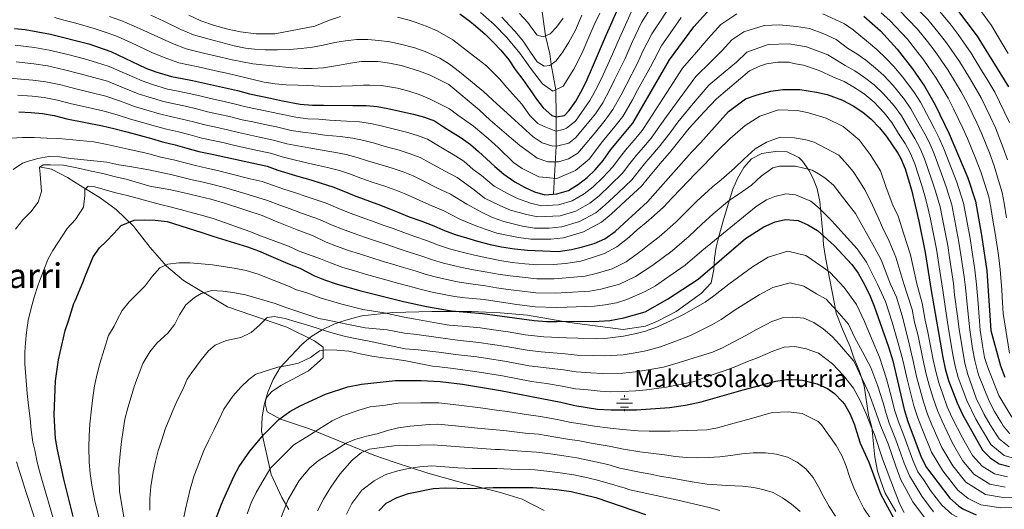
# Model space of a CAD drawing. Extents: x 593247 to 600089, y 775547 to 780270.
# Drawn here: x 594494 to 594954, y 776592 to 776821 of the extents above; entities that cross this region are included whole.
import ezdxf
from ezdxf.enums import TextEntityAlignment as Align

# ---------------------------------------------------------------- set-up
doc = ezdxf.new("R2010")
doc.units = 0
doc.header["$MEASUREMENT"] = 0
doc.linetypes.add('DGN Style 3', pattern=[118.288492, 84.49178, -33.796712])
for name, color, linetype in [('Nivel 11', 7, 'Continuous'), ('Nivel 13', 7, 'Continuous'), ('Nivel 21', 7, 'Continuous'), ('Nivel 35', 7, 'Continuous'), ('Nivel 4', 7, 'Continuous'), ('Nivel 43', 7, 'Continuous'), ('Nivel 45', 7, 'Continuous'), ('Nivel 5', 7, 'Continuous'), ('Nivel 57', 7, 'Continuous')]:
    doc.layers.add(name, color=color, linetype=linetype)
doc.styles.add('Style-times', font='times.shx', dxfattribs={"bigfont": 'timesbig.shx'})

# ---------------------------------------------------------------- blocks, each defined once
blk = doc.blocks.new('5NACIE')
at = {"layer": 'Nivel 13', "color": 7, "linetype": 'Continuous', "lineweight": 0, "flags": 128}
for points in [[(-3.75, 0), (3.75, 0)], [(-1.88, 1.88), (1.88, 1.88)], [(0, 2.81), (0, 3.75)], [(-1.88, -1.88), (1.88, -1.88)], [(0, -2.81), (0, -3.75)]]:
    blk.add_lwpolyline(points, dxfattribs=at)

msp = doc.modelspace()

# ---------------------------------------------------------------- linework, layer by layer
at = {"layer": 'Nivel 11', "color": 142, "linetype": 'DGN Style 3', "lineweight": 13}
msp.add_polyline3d([(594743.302, 776739.007, 500), (594744.609, 776761.489, 485), (594744.64, 776775.14, 475), (594744.485, 776787.855, 470), (594742.266, 776799.616, 465), (594741.6, 776804.689, 465), (594739.642, 776813.034, 460), (594738.301, 776823.262, 455), (594735.786, 776834.861, 450), (594732.116, 776852.718, 445), (594731.904, 776867.972, 440), (594729.099, 776884.297, 435), (594724.746, 776899.499, 430), (594722.571, 776911.35, 425), (594721.373, 776920.975, 420), (594717.588, 776935.54, 415), (594712.602, 776950.965, 410.802)], dxfattribs=at)
at = {"layer": 'Nivel 21', "color": 7, "linetype": 'DGN Style 3', "lineweight": 0}
msp.add_polyline3d([(594502.834, 776751.779, 541.838), (594508.353, 776750.729, 543.405), (594515.959, 776746.841, 544.151), (594521.848, 776743.03, 545.717), (594531.242, 776737.275, 547.209), (594538.697, 776731.82, 548.851), (594546.746, 776723.978, 550.268), (594554.569, 776714.047, 552.432), (594562.318, 776705.235, 555.192), (594570.144, 776698.512, 557.057), (594590.871, 776686.179, 562.727), (594618.614, 776676.749, 567.502), (594631.588, 776670.393, 568.92), (594635.539, 776667.404, 570.785), (594635.534, 776662.406, 571.829), (594628.738, 776656.296, 572.202), (594615.749, 776649.372, 572.128), (594611.344, 776646.467, 572.128), (594609.477, 776644.305, 572.128), (594608.729, 776642.889, 572.128), (594608.428, 776640.8, 572.128), (594609.319, 776637.143, 572.426), (594615.657, 776633.63, 573.545), (594629.156, 776629.139, 580.111), (594659.358, 776616.87, 592.719), (594669.202, 776613.428, 595.628), (594684.565, 776608.487, 597.121), (594701.943, 776603.544, 599.06), (594718.501, 776599.348, 601.299), (594728.644, 776596.203, 603.91), (594739.008, 776590.895, 605.626)], dxfattribs=at)
at = {"layer": 'Nivel 35', "color": 92, "linetype": 'DGN Style 3', "lineweight": 0}
msp.add_polyline3d([(594903.606, 776590.47, 581.358), (594898.542, 776599.13, 580.761), (594896.757, 776604.205, 580.761), (594894.972, 776609.28, 580.165), (594893.785, 776615.847, 579.866), (594892.309, 776629.874, 578.374), (594890.823, 776635.546, 577.777), (594888.749, 776649.275, 575.987), (594886.369, 776656.44, 575.688), (594883.988, 776662.411, 575.987), (594882.204, 776667.486, 574.793), (594878.632, 776675.846, 573.002), (594875.656, 776683.31, 570.018), (594874.766, 776688.384, 567.631), (594870.611, 776709.278, 562.558), (594869.722, 776715.248, 560.767), (594869.429, 776720.619, 558.977), (594867.954, 776735.542, 555.097), (594866.767, 776741.512, 554.202), (594864.981, 776746.289, 554.202), (594862.897, 776750.17, 552.71), (594859.917, 776754.352, 550.919), (594858.128, 776756.144, 551.218), (594852.76, 776758.836, 550.919), (594848.284, 776759.139, 551.218), (594840.822, 776757.954, 551.516), (594836.044, 776755.571, 551.814), (594832.459, 776751.397, 552.411), (594829.469, 776746.328, 553.903), (594827.375, 776741.257, 555.992), (594825.578, 776735.887, 558.38), (594822.882, 776726.937, 560.17), (594820.785, 776719.181, 561.364), (594819.586, 776714.109, 561.364), (594818.685, 776709.036, 561.961), (594818.381, 776703.665, 563.453), (594817.18, 776697.4, 562.558), (594812.699, 776692.63, 561.364), (594800.752, 776683.989, 565.542), (594792.093, 776679.522, 566.736), (594786.42, 776677.141, 567.034), (594775.974, 776675.66, 567.631), (594750.91, 776678.97, 567.929), (594731.218, 776682.274, 570.914), (594718.387, 776683.482, 571.212), (594704.959, 776684.093, 573.898), (594693.32, 776684.106, 574.793), (594686.457, 776684.114, 575.987), (594668.252, 776683.537, 577.479), (594653.628, 776682.061, 578.076), (594646.165, 776679.98, 578.971), (594640.493, 776678.196, 578.971), (594635.118, 776675.516, 578.374), (594629.743, 776672.239, 579.269), (594625.561, 776668.662, 581.06), (594615.403, 776657.93, 583.447), (594612.115, 776652.264, 583.447), (594609.721, 776646.298, 583.447), (594607.924, 776640.332, 584.044), (594607.022, 776634.663, 585.835), (594606.716, 776628.098, 588.222), (594611.171, 776607.8, 592.698), (594616.232, 776597.051, 595.086), (594619.508, 776591.378, 595.981)], dxfattribs=at)
at = {"layer": 'Nivel 4', "color": 30, "linetype": 'Continuous', "lineweight": 30, "flags": 128}
for points, elevation in [([(594630.646, 776780.67), (594635.794, 776780.664), (594649.446, 776780.426), (594655.713, 776780.419), (594660.86, 776779.966), (594665.783, 776779.065), (594677.867, 776776.366), (594683.013, 776775.017), (594687.711, 776773.222), (594691.961, 776770.531), (594700.236, 776765.374), (594704.485, 776762.236), (594708.287, 776758.875), (594712.088, 776755.513), (594715.889, 776751.928), (594720.137, 776748.343), (594725.281, 776744.756), (594729.755, 776742.289), (594734.453, 776740.046), (594739.375, 776738.697), (594744.971, 776739.139), (594750.344, 776740.7), (594755.048, 776743.604), (594759.08, 776746.733), (594762.888, 776750.31), (594766.698, 776754.782), (594770.285, 776759.926), (594780.583, 776772.132), (594797.655, 776801.842), (594809.086, 776817.273), (594816.62, 776825.536)], 500), ([(594699.482, 776823.31), (594704.179, 776819.947), (594706.862, 776817.706), (594711.334, 776813.896), (594715.135, 776810.087), (594718.712, 776806.279), (594722.512, 776801.798), (594725.416, 776797.319), (594728.992, 776792.614), (594732.344, 776787.911), (594735.473, 776783.431), (594738.602, 776779.399), (594742.627, 776775.813), (594744.64, 776775.14), (594748.446, 776775.807), (594750.687, 776778.043), (594753.825, 776782.516), (594756.965, 776788.108), (594759.208, 776792.581), (594761.227, 776797.279), (594768.183, 776813.61), (594770.876, 776819.65), (594772.895, 776824.348)], 475), ([(594932.031, 776825.742), (594941.641, 776812.974)], 475), ([(594888.547, 776822.334), (594896.373, 776815.387), (594904.197, 776806.873), (594911.349, 776797.689), (594917.044, 776789.473), (594922.045, 776780.796), (594928.587, 776767.215), (594937.256, 776746.63), (594940.825, 776735.659), (594943.681, 776719.763), (594946.143, 776703.167), (594948.131, 776675.149), (594952.514, 776658.581), (594954.597, 776653.282)], 500), ([(594491.042, 776816.502), (594496.02, 776816.056), (594508.006, 776813.836), (594525.949, 776809.301), (594536.227, 776805.755), (594552.566, 776797.859), (594557.305, 776796.251), (594564.635, 776793.948), (594569.557, 776793.047), (594574.48, 776792.146), (594595.514, 776787.423), (594601.108, 776785.85), (594610.954, 776783.825), (594616.548, 776782.7), (594624.827, 776781.124), (594630.646, 776780.67)], 500), ([(594941.641, 776812.974), (594956.387, 776789.233)], 475), ([(594543.636, 776768.195), (594549.454, 776766.622), (594555.271, 776765.049), (594560.417, 776763.476), (594566.235, 776762.127), (594571.829, 776760.554), (594577.423, 776758.981), (594582.793, 776757.856), (594609.421, 776752.007), (594614.343, 776750.211), (594624.187, 776747.291), (594629.781, 776745.718), (594634.703, 776744.146), (594640.073, 776742.349), (594645.219, 776740.33), (594650.14, 776738.31), (594655.51, 776736.29), (594661.103, 776734.269), (594666.249, 776732.249), (594670.947, 776730.453), (594675.868, 776728.434), (594681.238, 776726.413), (594686.607, 776724.393), (594692.424, 776721.925), (594697.346, 776720.129), (594702.716, 776718.556), (594707.862, 776716.984), (594713.679, 776715.411), (594719.05, 776714.286), (594725.092, 776713.384), (594731.134, 776712.706), (594745.606, 776712.093), (594751.8, 776713.056), (594757.023, 776714.244), (594762.471, 776715.805), (594767.398, 776718.037), (594772.251, 776721.539), (594776.508, 776725.413), (594787.411, 776735.324), (594790.922, 776739.498), (594808.102, 776758.802), (594812.136, 776763.05), (594825.357, 776777.584), (594833.272, 776783.618), (594838.645, 776785.478), (594845.138, 776787.112), (594850.734, 776787.926), (594856.106, 776787.995), (594858.642, 776787.918), (594866.474, 776786.641), (594871.397, 776785.591), (594878.631, 776782.897), (594883.627, 776780.281), (594888.1, 776777.366), (594892.05, 776774.004), (594896, 776769.971), (594899.204, 776765.939), (594904.582, 776758.172), (594906.007, 776755.674), (594908.016, 776750.748), (594910.872, 776740.98), (594914.432, 776726.4), (594917.352, 776711.693), (594920.1, 776693.867), (594925.601, 776662.545), (594926.714, 776657.172), (594928.275, 776651.798), (594932.292, 776641.275), (594934.738, 776635.901), (594944.119, 776619.104), (594947.697, 776615.519), (594951.946, 776612.829), (594956.869, 776611.48)], 525), ([(594493.064, 776777.427), (594498.883, 776777.197), (594504.254, 776776.743), (594509.624, 776775.842), (594515.666, 776774.269), (594524.393, 776772.468), (594532.225, 776770.893), (594537.595, 776769.768), (594543.636, 776768.195)], 525), ([(594518.611, 776588.07), (594514.128, 776605.633), (594511.233, 776619.284), (594510.344, 776624.662), (594509.697, 776635.701), (594510.253, 776651.551), (594511.709, 776661.46), (594514.875, 776675.239), (594516.308, 776679.682), (594518.917, 776687.768), (594519.45, 776689.054), (594523.021, 776697.673), (594524.378, 776700.948), (594527.968, 776709.672), (594530.957, 776713.922), (594534.019, 776716.753), (594537.53, 776720.554), (594541.04, 776724.355), (594547.086, 776726.811), (594552.085, 776726.88), (594557.008, 776726.8), (594562.529, 776726.122), (594578.712, 776721.032), (594583.933, 776719.31), (594600.117, 776714.368), (594605.337, 776712.423), (594619.05, 776706.541), (594624.643, 776704.296), (594631.577, 776700.708), (594636.23, 776698.88), (594642.108, 776696.797), (594653.156, 776693.689), (594673.194, 776688.8), (594683.903, 776686.415), (594695.566, 776684.299), (594710.175, 776683.174), (594734.286, 776679.78), (594740.105, 776679.326)], 550), ([(594740.105, 776679.326), (594745.105, 776679.31), (594764.725, 776679.523), (594769.71, 776679.885), (594776.365, 776681.077), (594786.29, 776683.9), (594796.742, 776689.784), (594811.14, 776699.135), (594833.255, 776718.168), (594841.753, 776723.714), (594847.141, 776725.987), (594852.017, 776727.094), (594857.885, 776726.647), (594862.481, 776724.682), (594866.864, 776722.04), (594874.72, 776714.922), (594882.929, 776706.028), (594885.933, 776702.029), (594888.905, 776696.714), (594891.642, 776691.247), (594893.528, 776686.615), (594900.121, 776667.513), (594902.132, 776660.965), (594907.478, 776638.129), (594909.263, 776632.532), (594915.511, 776615.963), (594917.968, 776611.036), (594928.919, 776596.7), (594932.944, 776593.114), (594934.957, 776591.769), (594941.221, 776588.853)], 550), ([(594581.057, 776575.938), (594588.047, 776593.833), (594588.952, 776596.15), (594593.888, 776607.111), (594596.313, 776611.477), (594601.287, 776618.742), (594607.733, 776626.523), (594614.861, 776633.532), (594619.928, 776637.288), (594624.751, 776639.86), (594636.679, 776645.337), (594647.069, 776648.77), (594653.471, 776650.019), (594669.423, 776651.772), (594681.45, 776651.779), (594690.402, 776651.321), (594700.731, 776649.998), (594718.598, 776647.038), (594746.793, 776641.636), (594753.282, 776640.062), (594764.044, 776638.43), (594770.36, 776638.029), (594782.152, 776638.016), (594797.649, 776639.156), (594805.115, 776640.214), (594812.502, 776641.772), (594832.204, 776647.346), (594847.428, 776651.432), (594852.427, 776652.173), (594854.814, 776652.17), (594859.962, 776651.941), (594866.749, 776650.292), (594871.596, 776647.974), (594874.951, 776645.732), (594878.528, 776641.998), (594879.645, 776640.654), (594882.251, 776636.025), (594884.186, 776631.025), (594885.227, 776627.965), (594886.937, 776622.517), (594890.956, 776613.559), (594896.46, 776598.707), (594902.863, 776586.912)], 575), ([(594661.57, 776590.776), (594665.11, 776594.306), (594670.28, 776597.074), (594675.485, 776598.87), (594687.102, 776601.189), (594692.764, 776601.496), (594703.735, 776601.225), (594715.146, 776601.667), (594733.651, 776601.664), (594744.893, 776600.723), (594751.578, 776599.803), (594763.122, 776597.087), (594786.39, 776589.004)], 600)]:
    msp.add_lwpolyline(points, dxfattribs=dict(at, elevation=elevation))
at = {"layer": 'Nivel 5', "color": 30, "linetype": 'Continuous', "lineweight": 0, "flags": 128}
for points, elevation in [([(594955.821, 776755.1), (594953.889, 776760.698), (594950.196, 776769.983), (594947.876, 776775.022), (594945.69, 776779.552), (594943.517, 776784.056), (594940.133, 776789.908), (594937.549, 776794.195), (594933.385, 776801.024), (594927.366, 776809.726), (594923.929, 776814.219), (594918.617, 776820.748), (594909.584, 776829.964), (594905.811, 776833.519), (594899.164, 776839.772), (594892.725, 776845.306), (594885.373, 776852.188), (594880.463, 776858.027), (594876.214, 776861.016), (594864.658, 776867.743), (594859.96, 776869.986), (594854.889, 776871.708), (594851.309, 776872.532)], 485), ([(594797.218, 776825.889), (594793.776, 776820.586), (594789.352, 776813.957), (594785.043, 776805.616), (594782.836, 776800.539), (594777.324, 776789.993), (594775.022, 776785.513), (594771.135, 776778.522), (594767.569, 776773.547), (594762.445, 776767.172), (594754.825, 776758.093), (594750.421, 776755.487), (594745.644, 776754.149), (594740.795, 776754.08), (594735.724, 776755.876), (594731.475, 776758.939), (594727.598, 776761.704), (594723.573, 776765.14), (594718.132, 776769.772), (594713.66, 776773.656), (594708.517, 776778.436), (594694.43, 776790.314), (594689.732, 776792.632), (594685.706, 776794.576), (594680.635, 776796.447), (594675.712, 776798.094), (594672.058, 776799.142), (594666.613, 776800.342), (594661.242, 776801.019), (594653.409, 776801.102), (594648.335, 776800.287), (594643.186, 776799.323), (594635.724, 776798.063), (594630.352, 776797.845), (594626.472, 776797.775), (594621.101, 776798.004), (594602.676, 776799.89), (594592.973, 776801.877), (594587.63, 776803.075), (594579.628, 776805.018), (594571.484, 776806.997), (594565.028, 776809.455), (594558.158, 776812.573), (594551.698, 776815.597), (594546.85, 776817.801), (594540.927, 776820.273), (594535.538, 776822.052)], 490), ([(594788.279, 776825.155), (594784.618, 776819.228), (594780.249, 776810.134), (594776.939, 776802.519), (594771.958, 776792.422), (594769.75, 776787.869), (594766.412, 776781.717), (594762.988, 776776.537), (594761.519, 776774.647), (594756.956, 776769.26), (594753.744, 776765.384), (594750.533, 776762.777), (594745.384, 776761.514), (594743.071, 776761.442), (594738, 776763.014), (594733.825, 776765.854), (594723.614, 776775.116), (594714.819, 776783.183), (594710.646, 776787.067), (594699.316, 776796.181), (594694.769, 776799.842), (594690.221, 776802.607), (594683.36, 776805.674), (594678.513, 776807.395), (594671.726, 776809.193), (594666.803, 776810.243), (594661.581, 776810.92), (594656.434, 776811.299), (594651.212, 776811.304), (594645.989, 776810.788), (594640.989, 776809.898), (594635.541, 776808.636), (594630.542, 776807.746), (594625.319, 776807.08), (594619.872, 776806.713), (594614.202, 776806.57), (594608.607, 776806.576), (594603.459, 776806.806), (594599.207, 776807.333), (594593.986, 776808.383), (594582.202, 776811.455), (594574.908, 776813.522), (594568.889, 776816.058), (594560.954, 776819.931), (594554.933, 776822.695)], 485), ([(594670.353, 776821.765), (594675.797, 776820.416), (594678.706, 776819.518), (594683.777, 776817.647), (594688.922, 776815.404), (594696.304, 776811.143), (594708.007, 776802.177), (594711.958, 776798.965), (594718.143, 776792.99), (594721.496, 776788.808), (594728.501, 776781.116), (594732.374, 776775.815), (594736.1, 776772.081), (594738.934, 776770.585), (594744.527, 776768.49), (594748.034, 776769.158), (594749.527, 776769.828), (594753.708, 776773.106), (594760.426, 776782.841), (594761.688, 776784.912), (594764.479, 776790.225), (594766.592, 776794.85), (594771.042, 776804.499), (594773.472, 776810.204), (594779.884, 776824.499)], 480), ([(594709.277, 776823.999), (594715.657, 776818.381), (594721.559, 776812.288), (594727.609, 776804.88), (594733.151, 776797.354), (594738.157, 776790.544), (594742.988, 776787.137), (594747.825, 776789.459), (594752.848, 776797.511), (594756.825, 776805.116), (594759.959, 776812.476), (594762.389, 776818.181), (594765.022, 776823.609)], 470), ([(594727.501, 776823.571), (594731.301, 776819.314), (594733.312, 776816.701), (594735.696, 776813.416), (594738.605, 776812.592), (594741.74, 776813.931), (594744.802, 776817.061), (594747.866, 776821.385)], 460), ([(594894.656, 776806.683), (594890.876, 776809.988), (594883.616, 776815.796), (594879.501, 776818.665), (594869.444, 776823.403)], 505), ([(594896.794, 776823.849), (594900.776, 776820.246), (594909.003, 776811.498), (594912.822, 776806.691), (594916.688, 776801.701), (594922.491, 776793.323), (594925.543, 776788.159), (594928.074, 776783.833), (594930.648, 776778.879), (594932.819, 776774.374), (594935.016, 776769.817), (594937.083, 776765.065), (594940.901, 776755.826), (594943.444, 776749.453), (594945.236, 776743.626), (594947.067, 776737.676), (594947.987, 776732.761), (594949.032, 776726.855), (594949.962, 776721.526), (594951.145, 776713.551), (594951.594, 776710.419), (594952.501, 776703.659), (594953.258, 776694.131), (594953.539, 776688.141), (594953.821, 776683.063), (594956.784, 776664.557)], 495), ([(594955.471, 776727.894), (594954.265, 776734.785), (594953.309, 776739.693), (594951.67, 776745.377), (594949.633, 776752.277), (594947.395, 776758.262), (594943.64, 776767.524), (594941.446, 776772.42), (594937.083, 776781.467), (594934.104, 776786.871), (594931.546, 776791.177), (594927.938, 776797.174), (594922.027, 776805.714), (594918.376, 776810.455), (594913.81, 776816.123), (594905.18, 776825.105)], 490), ([(594923.424, 776825.373), (594929.483, 776817.983), (594932.705, 776813.739), (594938.832, 776804.875), (594943.552, 776797.213), (594946.163, 776792.946), (594949.952, 776786.644), (594954.306, 776777.625), (594956.753, 776772.442)], 480), ([(594941.922, 776826.607), (594948.356, 776817.952), (594951.528, 776812.524)], 470), ([(594829.184, 776823.311), (594821.747, 776818.381), (594815.72, 776811.771), (594810.286, 776805.398), (594803.798, 776797.907), (594796.37, 776786.467), (594790.9, 776778.079), (594788.121, 776773.683), (594784.837, 776768.689), (594781.111, 776764.275), (594777.885, 776760.454), (594774.66, 776756.634), (594771.145, 776751.756), (594766.423, 776746.707), (594761.909, 776742.47), (594757.742, 776739.162), (594752.098, 776735.856), (594745.74, 776733.982), (594737.726, 776733.498), (594732.58, 776734.713), (594726.539, 776736.913), (594721.797, 776739.201), (594715.578, 776742.7), (594709.694, 776747.735), (594705.802, 776750.547), (594701.359, 776754.476), (594696.436, 776757.581), (594688.742, 776762.111), (594684.358, 776764.668), (594679.66, 776766.463), (594674.514, 776767.946), (594667.631, 776769.638), (594662.654, 776770.914), (594657.731, 776772.038), (594652.585, 776772.805), (594646.497, 776773.17), (594638.59, 776773.604), (594633.472, 776773.989), (594628.344, 776774.293), (594622.73, 776774.941), (594615.122, 776776.561), (594609.228, 776777.773), (594599.398, 776779.822), (594593.946, 776781.295), (594587.85, 776782.658), (594582.874, 776783.76), (594577.852, 776784.95), (594572.831, 776786.142), (594567.729, 776787.132), (594562.762, 776788.168), (594555.734, 776790.325), (594550.78, 776791.926), (594543.703, 776795.076), (594535.426, 776798.782), (594529.418, 776800.629), (594523.892, 776802.294), (594516.085, 776804.276), (594507.255, 776806.417), (594500.525, 776807.555), (594491.446, 776808.687)], 505), ([(594509.78, 776821.634), (594514.777, 776820.249), (594519.774, 776818.91), (594528.386, 776816.524), (594533.106, 776814.861), (594538.577, 776813.014), (594543.789, 776810.69), (594548.464, 776808.5), (594555.362, 776805.216), (594561.166, 776802.853), (594568.059, 776800.472), (594577.054, 776798.582), (594585.933, 776796.515), (594591.044, 776795.368), (594607.975, 776791.32), (594613.122, 776790.643), (594618.194, 776790.19), (594623.864, 776789.96), (594628.415, 776789.806), (594634.085, 776789.576), (594639.307, 776789.421), (594643.932, 776789.49), (594649.23, 776789.708), (594654.378, 776790.001), (594657.437, 776789.998), (594662.808, 776789.768), (594670.342, 776788.492), (594675.712, 776787.143), (594680.56, 776785.571), (594685.407, 776783.626), (594694.671, 776778.937), (594698.652, 776775.888), (594705.987, 776770.822), (594712.861, 776765.014), (594717.504, 776760.806), (594724.635, 776753.837), (594728.75, 776750.967), (594736.49, 776747.064), (594744.904, 776746.339), (594753.727, 776750.044), (594759.999, 776755.409), (594766.365, 776763.549), (594772.151, 776770.558), (594775.859, 776775.327), (594780.293, 776783.157), (594782.69, 776787.565), (594788.733, 776798.559), (594794.086, 776808.686), (594799.274, 776816.018), (594803.152, 776821.581)], 495), ([(594572.751, 776822.66), (594578.333, 776820.047), (594584.776, 776817.891), (594591.024, 776816.195), (594596.832, 776814.896), (594604.244, 776813.93), (594612.898, 776813.92), (594631.628, 776817.63), (594638.569, 776820.308), (594643.644, 776822.093)], 480), ([(594719.123, 776821.843), (594722.998, 776817.81), (594725.457, 776815.122), (594729.182, 776810.567), (594732.683, 776805.49), (594735.662, 776800.861), (594739.017, 776798.917), (594741.703, 776799.213), (594744.615, 776801.299), (594747.679, 776805.548), (594750.519, 776810.021), (594753.598, 776815.713), (594756.596, 776822.752)], 465), ([(594936.146, 776695.262), (594935.624, 776700.347), (594934.038, 776710.615), (594933.149, 776716.535), (594930.798, 776729.002), (594929.792, 776733.901), (594927.176, 776742.426), (594924.993, 776748.426), (594921.522, 776757.862), (594919.555, 776762.598), (594917.16, 776767.222), (594914.562, 776771.849), (594910.641, 776778.819), (594907.623, 776783.21), (594902.381, 776789.863), (594898.053, 776794.442), (594894.056, 776797.968), (594889.557, 776801.661), (594885.379, 776804.589), (594880.928, 776807.266), (594875.599, 776811.41), (594869.971, 776813.941), (594863.149, 776816.436), (594857.1, 776817.486), (594849.181, 776818.28), (594841.929, 776817.886), (594832.452, 776814.924), (594826.874, 776811.227), (594822.354, 776806.269), (594816.966, 776800.919), (594809.941, 776793.972), (594802.193, 776783.462), (594796.235, 776775.357), (594793.169, 776770.9), (594789.091, 776765.246), (594785.489, 776760.981), (594782.262, 776757.162), (594779.036, 776753.342), (594775.592, 776748.73), (594769.959, 776743.104), (594764.738, 776738.207), (594760.437, 776734.72), (594753.852, 776731.012), (594746.509, 776728.826), (594736.078, 776728.3), (594730.708, 776729.381), (594723.324, 776731.537), (594718.313, 776733.647), (594711.02, 776737.057), (594706.225, 776740.973), (594698.234, 776746.716), (594692.636, 776749.789), (594685.523, 776753.692), (594681.005, 776756.114), (594676.307, 776757.909), (594671.161, 776759.527), (594664.601, 776761.301), (594659.525, 776762.763), (594654.603, 776764.111), (594649.457, 776765.191), (594643.548, 776765.914), (594636.388, 776766.632), (594631.151, 776767.314), (594626.042, 776767.917), (594620.633, 776768.758), (594613.697, 776770.422), (594607.503, 776771.721), (594602.58, 776772.76), (594597.688, 776773.794), (594592.378, 776775.167), (594586.586, 776776.457), (594581.511, 776777.565), (594576.346, 776778.851), (594571.182, 776780.138), (594565.901, 776781.218), (594560.889, 776782.388), (594554.164, 776784.399), (594548.994, 776785.993), (594542.176, 776788.749), (594534.626, 776791.81), (594528.162, 776793.589), (594521.835, 776795.288), (594514.47, 776797.167), (594506.505, 776798.998), (594500.114, 776799.965), (594491.85, 776800.872)], 510), ([(594951.528, 776812.524), (594956.213, 776804.843)], 470), ([(594912.549, 776764.94), (594909.736, 776769.629), (594906.191, 776775.658), (594902.913, 776780.079), (594897.897, 776785.951), (594893.445, 776790.2), (594888.986, 776793.516), (594884.457, 776796.639), (594879.882, 776799.19), (594871.697, 776804.155), (594861.78, 776807.912), (594853.729, 776809.267), (594843.904, 776809.032), (594833.85, 776805.406), (594828.988, 776800.767), (594823.646, 776796.44), (594816.085, 776790.038), (594808.016, 776780.457), (594801.57, 776772.635), (594798.217, 776768.117), (594793.345, 776761.803), (594789.867, 776757.688), (594786.639, 776753.869), (594783.411, 776750.051), (594780.039, 776745.704), (594773.494, 776739.501), (594767.567, 776733.944), (594763.131, 776730.278), (594755.606, 776726.168), (594747.278, 776723.67), (594741.413, 776723.094), (594734.43, 776723.102), (594728.836, 776724.048), (594720.109, 776726.162), (594714.829, 776728.092), (594709.684, 776730.47), (594702.756, 776734.21), (594695.108, 776738.956), (594688.837, 776741.997), (594682.305, 776745.272), (594677.652, 776747.56), (594672.954, 776749.356), (594667.808, 776751.107), (594661.57, 776752.964), (594656.397, 776754.612), (594651.475, 776756.184), (594646.329, 776757.577), (594640.6, 776758.658), (594634.185, 776759.661), (594628.829, 776760.64), (594623.74, 776761.541), (594618.536, 776762.576), (594612.271, 776764.284), (594605.777, 776765.669), (594595.979, 776767.766), (594590.811, 776769.039), (594585.321, 776770.257), (594580.148, 776771.37), (594574.84, 776772.752), (594569.533, 776774.134), (594564.073, 776775.304), (594559.016, 776776.608), (594552.594, 776778.473), (594547.208, 776780.06), (594540.649, 776782.422), (594533.825, 776784.837), (594526.905, 776786.548), (594519.779, 776788.281), (594512.854, 776790.059), (594505.754, 776791.58), (594499.704, 776792.376), (594486.675, 776793.466)], 515), ([(594957.819, 776634.627), (594951.862, 776644.78), (594946.729, 776657.917), (594945.102, 776662.477), (594944.168, 776668.209), (594943.148, 776675.341), (594942.06, 776687.755), (594941.321, 776696.72), (594940.624, 776703.5), (594939.194, 776712.891), (594938.415, 776718.149), (594936.253, 776729.869), (594935.308, 776734.78), (594932.216, 776744.528), (594929.7, 776750.908), (594926.024, 776760.234), (594924.071, 776764.906), (594921.772, 776769.504), (594919.388, 776774.07), (594915.09, 776781.98), (594912.333, 776786.341), (594906.865, 776793.776), (594902.661, 776798.685), (594899.126, 776802.42), (594894.656, 776806.683)], 505), ([(594893.413, 776782.038), (594888.837, 776785.957), (594883.916, 776789.064), (594879.358, 776791.617), (594874.385, 776793.791), (594867.795, 776796.9), (594860.412, 776799.388), (594855.685, 776800.069), (594853.677, 776800.781), (594848.38, 776800.712), (594843.007, 776799.972), (594840.321, 776799.005), (594835.17, 776796.623), (594819.713, 776783.51), (594813.839, 776777.452), (594806.905, 776769.913), (594803.265, 776765.334), (594797.599, 776758.36), (594794.245, 776754.394), (594791.016, 776750.577), (594787.787, 776746.759), (594784.486, 776742.678), (594777.03, 776735.898), (594770.396, 776729.681), (594765.826, 776725.836), (594757.36, 776721.324), (594748.047, 776718.514), (594742.093, 776717.893), (594732.782, 776717.904), (594726.964, 776718.716), (594716.894, 776720.786), (594711.345, 776722.538), (594706.2, 776724.513), (594699.287, 776727.448), (594691.983, 776731.196), (594685.037, 776734.205), (594679.086, 776736.853), (594674.299, 776739.006), (594669.601, 776740.802), (594664.455, 776742.688), (594658.54, 776744.627), (594653.268, 776746.461), (594648.347, 776748.257), (594643.201, 776749.963), (594637.651, 776751.402), (594631.983, 776752.689), (594626.508, 776753.965), (594621.438, 776755.165), (594616.439, 776756.393), (594610.846, 776758.145), (594604.052, 776759.617), (594599.155, 776760.678), (594594.269, 776761.738), (594589.243, 776762.911), (594584.057, 776764.056), (594578.785, 776765.175), (594573.334, 776766.653), (594567.884, 776768.13), (594562.245, 776769.39), (594557.143, 776770.828), (594551.024, 776772.547), (594545.422, 776774.127), (594539.122, 776776.095), (594533.025, 776777.865), (594525.649, 776779.508), (594517.722, 776781.275), (594511.239, 776782.95), (594505.004, 776784.161), (594499.293, 776784.786), (594492.659, 776785.242)], 520), ([(594959.143, 776615.226), (594954.309, 776616.754), (594948.048, 776621.774), (594943.684, 776629.123), (594941.053, 776633.71), (594936.754, 776642.422), (594934.61, 776648.178), (594932.785, 776653.225), (594931.311, 776658.498), (594930.242, 776663.961), (594928.199, 776675.92), (594926.63, 776686.41), (594925.623, 776694.04), (594924.199, 776702.991), (594923.421, 776708.039), (594922.617, 776713.307), (594919.887, 776727.267), (594918.76, 776732.143), (594917.097, 776738.223), (594915.579, 776743.462), (594912.518, 776753.119), (594910.523, 776757.982), (594907.937, 776762.658), (594904.91, 776767.408), (594901.742, 776772.497), (594898.203, 776776.948), (594893.413, 776782.038)], 520), ([(594663.63, 776724.537), (594668.36, 776722.863), (594673.268, 776721.01), (594678.536, 776719.157), (594683.924, 776717.274), (594689.554, 776715.082), (594694.657, 776713.386), (594701.286, 776711.704), (594706.399, 776710.37), (594712.978, 776708.963), (594718.265, 776707.924), (594724.089, 776707.063), (594729.912, 776706.381), (594736.061, 776705.936), (594743.239, 776706.016), (594749.073, 776706.559), (594756.117, 776707.66), (594761.234, 776709.161), (594767.289, 776711.28), (594772.946, 776714.385), (594778.767, 776718.835), (594782.474, 776722.242), (594786.68, 776725.663), (594790.442, 776728.956), (594794.89, 776732.853), (594798.99, 776737.21), (594802.965, 776741.461), (594809.833, 776748.677), (594813.494, 776752.185), (594820.195, 776759.171), (594826.133, 776764.977), (594833.101, 776771.154), (594840.008, 776775.405), (594848.686, 776778.478), (594857.638, 776778.11), (594862.691, 776777.046), (594870.984, 776774.605), (594878.961, 776770.701), (594886.371, 776764.383), (594891.645, 776757.479), (594896.382, 776749.868), (594899.112, 776742.087), (594902.142, 776733.834), (594904.709, 776728.748), (594907.268, 776720.18), (594910.467, 776710.56), (594913.453, 776697.074), (594915.93, 776687.927), (594917.313, 776680.047), (594918.597, 776674.393), (594920.907, 776662.229), (594922.253, 776655.983), (594923.73, 776650.71), (594925.542, 776645.326), (594927.686, 776639.526), (594929.995, 776634.291), (594934.793, 776624.928), (594939.495, 776616.695), (594943.941, 776611.755), (594949.801, 776608.033), (594955.842, 776606.638)], 530), ([(594489.466, 776765.239), (594494.913, 776765.531), (594500.359, 776765.525), (594506.178, 776765.22), (594511.848, 776765.065), (594528.199, 776763.417), (594534.464, 776762.157), (594544.346, 776760.074), (594553.44, 776758.022), (594559.441, 776756.255), (594565.578, 776755.105), (594575.815, 776752.353), (594581.079, 776751.202), (594586.099, 776750.055), (594591.504, 776748.703), (594601.365, 776746.21), (594607.04, 776744.964), (594611.89, 776743.119), (594617.195, 776741.326), (594622.125, 776739.671), (594627.634, 776737.882), (594636.987, 776734.738), (594642.49, 776732.405), (594647.358, 776730.424), (594652.829, 776728.391), (594658.266, 776726.503), (594663.63, 776724.537)], 530), ([(594723.086, 776700.742), (594728.691, 776700.056), (594735.617, 776699.397), (594743.705, 776699.339), (594749.331, 776699.76), (594758.269, 776700.626), (594763.353, 776701.842), (594770.76, 776704.071), (594777.371, 776707.377), (594784.309, 776712.253), (594788.137, 776715.489), (594792.795, 776719.031), (594796.564, 776722.316), (594800.847, 776726.054), (594805.817, 776730.953), (594810.537, 776735.638), (594817.813, 776742.436), (594821.906, 776745.635), (594828.15, 776751.152), (594832.604, 776755.506), (594837.83, 776760.139), (594843.01, 776763.327), (594849.519, 776765.632), (594856.233, 776765.356), (594861.489, 776764.446), (594865.387, 776763.298), (594876.944, 776757.167), (594880.968, 776752.761), (594883.65, 776749.625), (594886.331, 776745.593), (594889.161, 776741.039), (594891.99, 776735.217), (594894.074, 776730.663), (594895.339, 776728.051), (594897.423, 776723.423), (594900.491, 776717.026), (594903.582, 776709.427), (594907.316, 776696.984), (594911.237, 776684.968), (594912.275, 776679.058), (594913.978, 776672.673), (594916.213, 776661.913), (594917.792, 776654.794), (594919.185, 776649.622), (594921.026, 776643.527), (594923.08, 776637.777), (594925.253, 776632.681), (594929.972, 776622.687), (594934.872, 776614.287), (594940.185, 776607.991), (594947.656, 776603.238), (594954.816, 776601.797)], 535), ([(594956.673, 776620.679), (594951.977, 776624.444), (594947.754, 776631.076), (594944.93, 776635.885), (594941.217, 776643.57), (594939.162, 776649.23), (594937.296, 776654.652), (594935.908, 776659.824), (594934.884, 776665.377), (594933.182, 776675.727), (594932.434, 776681.909), (594931.113, 776691.809), (594930.623, 776697.193), (594928.729, 776709.327), (594927.883, 776714.921), (594925.342, 776728.134), (594924.276, 776733.022), (594922.137, 776740.325), (594920.286, 776745.944), (594917.02, 776755.491), (594915.039, 776760.29), (594912.549, 776764.94)], 515), ([(594490.48, 776750.515), (594494.885, 776753.494), (594497.124, 776754.238), (594502.05, 776755.724), (594507.124, 776756.54), (594512.122, 776756.385), (594517.419, 776755.708), (594534.377, 776753.88), (594539.926, 776752.746), (594545.057, 776751.954), (594553.965, 776750.36), (594564.922, 776748.083), (594574.207, 776745.725), (594579.365, 776744.548), (594584.522, 776743.327), (594590.449, 776741.696), (594600.403, 776738.856), (594609.438, 776736.028), (594615.254, 776733.863), (594620.063, 776732.051), (594625.488, 776730.047), (594633.901, 776727.127), (594639.762, 776724.481), (594644.576, 776722.538), (594650.149, 776720.492), (594655.43, 776718.738), (594661.011, 776716.825), (594665.773, 776715.273), (594670.669, 776713.587), (594675.834, 776711.901), (594681.241, 776710.155), (594686.684, 776708.24), (594691.968, 776706.643), (594699.856, 776704.853), (594704.937, 776703.756), (594712.277, 776702.516), (594717.48, 776701.562), (594723.086, 776700.742)], 535), ([(594491.636, 776722.58), (594494.998, 776726.903), (594498.807, 776730.704), (594502.185, 776735.296), (594503.794, 776740.23), (594503.186, 776748.312), (594502.819, 776751.459), (594504.486, 776752.629), (594508.003, 776752.749), (594514.11, 776752.495), (594520.242, 776751.346), (594525.761, 776749.997), (594533.145, 776748.422), (594538.441, 776747.148), (594543.363, 776746.024), (594554.489, 776742.697), (594564.266, 776741.061), (594572.599, 776739.098), (594577.651, 776737.894), (594582.945, 776736.599), (594589.393, 776734.689), (594599.441, 776731.501), (594606.986, 776728.936), (594613.313, 776726.4), (594618.002, 776724.431), (594623.342, 776722.211), (594630.815, 776719.517), (594637.033, 776716.556), (594641.794, 776714.652), (594647.468, 776712.594), (594652.593, 776710.972), (594658.393, 776709.113), (594663.186, 776707.683), (594668.069, 776706.164), (594673.132, 776704.645), (594678.559, 776703.037), (594683.814, 776701.397), (594689.28, 776699.9), (594698.426, 776698.001), (594703.475, 776697.142), (594711.576, 776696.068), (594716.695, 776695.2), (594722.083, 776694.421), (594727.47, 776693.732), (594735.173, 776692.858), (594744.172, 776692.663), (594749.588, 776692.961)], 540), ([(594749.588, 776692.961), (594760.421, 776693.591), (594765.472, 776694.523), (594774.231, 776696.862), (594781.796, 776700.368), (594789.851, 776705.671), (594798.91, 776712.399), (594806.804, 776719.255), (594812.644, 776724.695), (594818.11, 776729.814), (594825.793, 776736.195), (594830.317, 776739.086), (594836.106, 776743.132), (594840.571, 776747.362), (594846.012, 776751.249), (594849.197, 776752.069), (594856.583, 776752.135), (594864.489, 776750.187), (594867.396, 776748.468), (594870.379, 776746.599), (594874.404, 776743.237), (594877.086, 776739.803), (594881.332, 776734.277), (594884.684, 776729.872), (594893.632, 776713.937), (594896.698, 776708.294), (594901.179, 776696.894), (594903.953, 776690.835), (594906.545, 776682.008), (594909.359, 776670.953), (594911.519, 776661.597), (594913.332, 776653.605), (594914.64, 776648.534), (594916.51, 776641.727), (594918.474, 776636.029), (594920.511, 776631.072), (594925.152, 776620.445), (594930.249, 776611.878), (594936.43, 776604.227), (594945.511, 776598.443), (594953.79, 776596.956), (594960.908, 776597.128)], 540), ([(594509.258, 776587.427), (594504.352, 776603.846), (594502.791, 776609.294), (594501.751, 776613.622), (594500.564, 776619.144), (594499.673, 776622.95), (594498.933, 776628.546), (594498.491, 776633.993), (594497.677, 776640.112), (594497.012, 776645.708), (594495.983, 776659.586), (594495.988, 776665.032), (594496.217, 776669.359), (594496.745, 776674.431), (594497.571, 776679.877), (594498.921, 776685.62), (594500.344, 776690.766), (594501.991, 776696.061), (594502.814, 776698.224), (594504.684, 776703.071), (594506.779, 776708.366), (594509.028, 776712.68), (594515.828, 776722.893), (594519.712, 776727.067), (594523.449, 776732.956), (594523.977, 776738.402), (594523.98, 776741.162), (594525.548, 776742.727), (594528.01, 776742.576), (594538.601, 776739.654), (594543.822, 776738.38), (594559.484, 776734.111), (594564.631, 776732.837), (594579.771, 776728.866), (594584.544, 776727.369), (594601.25, 776721.531), (594606.171, 776719.437), (594619.371, 776714.648), (594624.293, 776712.33), (594634.305, 776708.632), (594639.012, 776706.766), (594644.788, 776704.695), (594649.757, 776703.207), (594655.774, 776701.401), (594665.47, 776698.741), (594670.43, 776697.389), (594675.876, 776695.918), (594680.944, 776694.555), (594686.591, 776693.157), (594696.996, 776691.15), (594702.013, 776690.528), (594710.875, 776689.621), (594715.91, 776688.838), (594721.08, 776688.1), (594726.249, 776687.407), (594734.729, 776686.319), (594744.638, 776685.986), (594749.846, 776686.162), (594762.573, 776686.557), (594767.591, 776687.204), (594772.915, 776688.157), (594777.702, 776689.653), (594786.221, 776693.36)], 545), ([(594786.221, 776693.36), (594791.097, 776696.106), (594795.393, 776699.089), (594805.025, 776705.767), (594812.761, 776712.456), (594838.298, 776733.243), (594843.076, 776736.296), (594846.958, 776737.859), (594852.181, 776739.047), (594856.657, 776738.669), (594863.816, 776735.677), (594867.692, 776732.39), (594869.779, 776730.373), (594873.579, 776726.489), (594879.317, 776720.291), (594885.429, 776713.325), (594889.813, 776707.161), (594895.042, 776696.804), (594898.74, 776688.725), (594901.852, 776679.049), (594904.74, 776669.233), (594906.825, 776661.281), (594908.871, 776652.416), (594910.095, 776647.446), (594911.994, 776639.928), (594913.868, 776634.28), (594915.769, 776629.462), (594920.331, 776618.204), (594925.626, 776609.47), (594932.674, 776600.463), (594937.505, 776596.519), (594943.366, 776593.648), (594952.764, 776592.115), (594961.135, 776592.42)], 545), ([(594530.895, 776586.809), (594528.741, 776595.242), (594527.332, 776602.778), (594526.592, 776608.225), (594526.075, 776613.598), (594525.859, 776620.611), (594526.014, 776626.057), (594526.393, 776631.353), (594527.072, 776638.515), (594527.824, 776643.811), (594528.576, 776649.331), (594529.776, 776654.85), (594530.975, 776659.773), (594535.168, 776672.899), (594537.709, 776677.223), (594539.13, 776680.131), (594541.447, 776684.605), (594544.734, 776688.63), (594548.319, 776692.133), (594552.203, 776696.008), (594555.565, 776700.406), (594559.151, 776704.506), (594562.808, 776706.143), (594568.031, 776706.883), (594573.104, 776706.803), (594578.699, 776706.349), (594583.697, 776705.822), (594588.695, 776705.145), (594593.917, 776704.393), (594599.511, 776703.193), (594605.104, 776701.546), (594620.091, 776695.573), (594622.575, 776694.3), (594627.999, 776692.817), (594634.675, 776690.32), (594644.38, 776687.441), (594654.213, 776685.064), (594664.181, 776683.408), (594673.439, 776681.394), (594678.749, 776680.526), (594689.138, 776678.681), (594694.533, 776677.703), (594700.587, 776677.131), (594709.272, 776676.375), (594714.22, 776675.653), (594722.138, 776674.499), (594730.095, 776673.222), (594738.884, 776672.278), (594749.441, 776671.818), (594754.739, 776671.546), (594763.425, 776671.48), (594768.576, 776671.594), (594776.163, 776672.466), (594781.369, 776673.558), (594786.459, 776674.796), (594792.047, 776676.912), (594798.416, 776679.87), (594804.21, 776682.632), (594814.299, 776688.479), (594818.384, 776691.386), (594825.433, 776696.872), (594836.448, 776704.984), (594843.873, 776709.51), (594853.114, 776712.258), (594861.485, 776710.328), (594868.537, 776705.483), (594872.887, 776702.339), (594879.454, 776695.224), (594885.175, 776687.414), (594888.873, 776679.334), (594892.422, 776671.189), (594896.026, 776662.663)], 555), ([(594542.544, 776586.142), (594540.321, 776599.872), (594539.96, 776610.615), (594540.564, 776617.404), (594541.242, 776623.297), (594541.919, 776628.519), (594542.745, 776633.74), (594544.094, 776638.961), (594545.741, 776644.107), (594547.239, 776649.477), (594551.13, 776659.768), (594554.418, 776665.211), (594557.78, 776669.236), (594562.933, 776673.931), (594566.22, 776678.179), (594568.314, 776682.43), (594571.228, 776687.127), (594575.335, 776690.554), (594578.396, 776692.416), (594583.471, 776693.828), (594588.619, 776693.598), (594594.213, 776692.771), (594599.211, 776691.796), (594613.158, 776687.827), (594618.079, 776685.882), (594633.615, 776680.843), (594637.773, 776679.932), (594646.653, 776678.085), (594655.27, 776676.439), (594665.491, 776675.499), (594673.685, 776673.989), (594679.424, 776673.339), (594689.454, 776671.841), (594698.475, 776670.623), (594708.37, 776669.576), (594721.253, 776667.634), (594731.071, 776665.938), (594737.663, 776665.23), (594748.779, 776664.272), (594754.375, 776663.675), (594762.125, 776663.438), (594767.443, 776663.303), (594775.962, 776663.855), (594781.565, 776664.672), (594786.629, 776665.692), (594793.447, 776667.473), (594800.091, 776669.956), (594807.486, 776672.757), (594817.458, 776677.823), (594821.839, 776680.376), (594828.357, 776684.825), (594839.641, 776691.801), (594845.993, 776695.306), (594854.211, 776697.422), (594860.489, 776695.974), (594866.505, 776692.284), (594871.055, 776689.757), (594875.98, 776684.42), (594881.445, 776678.114), (594884.219, 776672.054), (594888.055, 776665.216), (594891.932, 776657.813), (594895.163, 776649.082), (594897.602, 776641.269), (594899.042, 776636.323), (594900.552, 776631.813), (594903.657, 776624.075), (594907.547, 776613.125), (594909.963, 776607.178), (594912.677, 776602.823), (594915.748, 776597.662), (594921.269, 776590.245)], 560), ([(594956.946, 776626.866), (594953.817, 776630.525), (594952.998, 776632.018), (594951.434, 776634.482), (594949.721, 776637.319), (594947.264, 776642.171), (594942.354, 776654.412), (594941.806, 776656.079), (594940.505, 776661.151), (594939.526, 776666.793), (594938.165, 776675.534), (594936.917, 776687.307), (594936.146, 776695.262)], 510), ([(594554.483, 776591.102), (594554.414, 776596.549), (594554.868, 776602.144), (594556.069, 776608.857), (594557.119, 776613.929), (594558.393, 776618.926), (594560.04, 776623.997), (594561.762, 776629.516), (594564.005, 776634.587), (594565.277, 776637.719), (594567.372, 776642.79), (594569.839, 776647.637), (594571.858, 776652.335), (594574.025, 776655.54), (594578.508, 776661.429), (594581.87, 776665.603), (594585.006, 776668.286), (594589.933, 776670.295), (594591.724, 776670.74), (594597.022, 776671.928), (594601.874, 776674.31), (594605.757, 776677.738), (594609.417, 776681.315), (594612.7, 776681.759), (594617.847, 776680.784), (594622.918, 776679.286), (594627.766, 776677.789), (594632.837, 776676.216), (594638.058, 776674.495), (594643.055, 776673.146), (594646.038, 776672.397), (594651.334, 776671.347), (594656.257, 776670.371), (594673.93, 776666.584), (594680.099, 776666.152), (594689.77, 776665.001), (594697.437, 776663.977), (594707.467, 776662.777), (594712.408, 776662.008), (594720.368, 776660.768), (594732.047, 776658.654), (594741.388, 776657.611), (594748.117, 776656.727), (594754.01, 776655.804), (594760.825, 776655.396), (594766.31, 776655.012), (594775.761, 776655.244), (594781.76, 776655.787), (594786.798, 776656.589), (594794.848, 776658.034), (594801.765, 776660.042), (594817.81, 776665.023), (594822.438, 776667.106), (594827.514, 776669.637), (594833.635, 776673.063), (594838.413, 776675.594), (594842.892, 776677.976), (594845.504, 776679.316), (594850.505, 776681.176), (594855.355, 776681.395), (594860.502, 776680.941), (594865.2, 776678.922), (594869.524, 776676.008), (594873.772, 776672.422), (594877.2, 776668.688), (594883.906, 776660.772), (594889.312, 776649.631), (594891.109, 776645.575), (594893.628, 776638.724), (594896.411, 776630.782), (594899.972, 776622.186), (594903.566, 776611.706), (594905.96, 776605.249), (594908.514, 776600.703), (594911.604, 776594.949), (594917.445, 776587.018)], 565), ([(594570.078, 776586.343), (594571.128, 776591.564), (594573.376, 776600.887), (594575.249, 776607.376), (594576.595, 776610.956), (594579.738, 776619.084), (594581.981, 776623.782), (594584.598, 776628.778), (594586.692, 776633.401), (594589.085, 776638.322), (594593.269, 776644.435), (594597.004, 776648.609), (594600.738, 776652.261), (594604.024, 776654.794), (594614.397, 776658.065), (594619.024, 776658.806), (594624.024, 776659.92), (594629.697, 776662.599), (594633.803, 776665.654), (594636.639, 776666.173), (594642.01, 776666.018), (594647.53, 776665.489), (594652.901, 776664.29), (594658.346, 776663.165), (594663.717, 776662.413), (594669.162, 776661.735), (594674.234, 776660.909), (594686.796, 776658.444), (594690.086, 776658.161), (594696.399, 776657.331), (594706.565, 776655.978), (594711.502, 776655.185), (594719.483, 776653.903), (594733.023, 776651.37), (594740.149, 776650.378), (594747.455, 776649.181), (594753.646, 776647.933), (594759.525, 776647.354), (594765.177, 776646.721), (594770.23, 776646.4), (594775.56, 776646.633), (594781.956, 776646.901), (594786.968, 776647.485), (594796.248, 776648.595), (594803.44, 776650.128), (594809.35, 776651.374), (594814.876, 776653.552), (594823.776, 776656.511), (594828.749, 776658.356), (594834.205, 776660.731), (594838.903, 776662.453), (594846.027, 776665.434), (594851.311, 776667.354), (594856.405, 776667.75), (594861.701, 776666.557), (594867.39, 776664.592), (594873.985, 776659.514), (594878.994, 776654.216), (594883.743, 776648.114), (594887.055, 776642.068), (594889.654, 776636.179), (594892.27, 776629.752), (594893.647, 776626.509), (594897.29, 776615.164), (594902.943, 776600.237), (594905.548, 776593.967), (594907.558, 776590.086)], 570), ([(594896.026, 776662.663), (594897.635, 776657.425), (594899.217, 776652.589), (594901.576, 776643.814), (594903.053, 776638.107), (594904.693, 776632.843), (594907.342, 776625.964), (594911.529, 776614.544), (594913.965, 776609.107), (594916.84, 776604.942), (594919.893, 776600.375), (594925.094, 776593.472), (594929.879, 776589.169), (594939.274, 776584.057), (594945.584, 776582.752), (594950.686, 776582.208), (594956.461, 776582.426)], 555), ([(594689.742, 776641.294), (594681.237, 776641.392), (594670.635, 776641.191), (594664.784, 776640.303), (594657.625, 776639.401), (594652.327, 776637.915), (594644.341, 776635.089), (594639.713, 776632.93), (594633.516, 776628.983), (594629.111, 776626.227), (594621.87, 776621.61), (594610.965, 776610.804), (594607.004, 776604.168), (594604.238, 776599.322), (594601.846, 776594.55), (594600.049, 776589.33)], 580), ([(594891.594, 776587.549), (594888.689, 776591.954), (594886.158, 776596.806), (594883.925, 776601.583), (594882.065, 776606.435), (594880.43, 776611.659), (594878.272, 776616.66), (594875.74, 776621.437), (594868.813, 776630.995), (594867.308, 776632.629), (594859.792, 776636.398), (594853.348, 776637.121), (594845.693, 776636.861), (594836.021, 776634.007), (594827.865, 776631.744), (594820.167, 776629.566), (594815.199, 776628.703), (594806.023, 776628.444), (594797.947, 776628.138), (594788.106, 776628.012), (594782.999, 776628.213), (594775.745, 776628.851), (594769.857, 776629.512), (594762.524, 776630.475), (594756.895, 776631.41), (594751.604, 776632.194), (594745.161, 776633.558), (594737.322, 776634.952), (594731.693, 776635.705), (594721.835, 776637.211), (594716.624, 776637.914), (594709.223, 776638.935), (594699.137, 776640.297), (594689.742, 776641.294)], 580), ([(594875.429, 776588.319), (594872.375, 776592.873), (594869.695, 776597.502), (594867.461, 776601.98), (594864.93, 776606.31), (594861.428, 776610.417), (594857.477, 776613.555), (594852.854, 776615.948), (594847.782, 776617.296), (594842.635, 776617.899), (594836.891, 776617.905), (594831.518, 776617.388), (594826.295, 776616.648), (594821.221, 776615.982), (594815.999, 776615.69), (594810.925, 776615.546), (594805.628, 776615.775), (594800.481, 776616.229), (594795.334, 776616.98), (594788.994, 776617.808), (594783.847, 776618.411), (594776.131, 776619.679), (594769.354, 776620.995), (594761.004, 776622.52), (594755.566, 776623.508), (594749.926, 776624.326), (594743.529, 776625.48), (594736.404, 776626.63), (594730.056, 776627.195), (594720.163, 776628.325), (594714.651, 776628.79), (594707.851, 776629.507), (594697.544, 776630.597), (594689.082, 776631.268), (594685.345, 776631.146), (594676.261, 776630.408), (594670.814, 776629.667), (594665.74, 776628.33), (594660.814, 776626.769), (594655.814, 776625.655), (594650.441, 776624.169), (594646.261, 776622.458), (594642.155, 776619.776), (594637.899, 776617.095), (594633.271, 776614.116)], 585), ([(594858.801, 776590.446), (594854.776, 776593.957), (594850.527, 776596.946), (594846.128, 776599.338), (594842.026, 776600.685), (594837.103, 776601.661), (594831.956, 776602.338), (594824.495, 776602.57), (594815.245, 776603.326), (594809.203, 776604.153), (594803.982, 776605.203), (594798.984, 776606.029), (594793.166, 776607.006), (594788.989, 776607.906), (594783.693, 776608.881), (594774.37, 776610.831), (594768.851, 776612.479), (594759.484, 776614.566), (594754.236, 776615.606), (594748.248, 776616.458), (594741.897, 776617.402), (594735.486, 776618.308), (594728.419, 776618.685), (594718.49, 776619.439), (594716.003, 776619.536), (594697.291, 776620.864), (594686.977, 776621.74), (594668.689, 776621.17), (594657.184, 776619.707), (594653.495, 776618.089), (594649.067, 776614.554), (594643.308, 776607.924), (594639.195, 776601.822), (594638.317, 776600.596), (594635.701, 776596.197), (594632.86, 776590.754)], 590), ([(594489.619, 776489.977), (594494.768, 776490.777), (594499.873, 776492.204), (594506.052, 776493.809), (594511.83, 776496.757), (594512.81, 776498.154), (594515.596, 776502.124), (594517.752, 776509.374), (594517.848, 776515.596), (594517.366, 776524.504), (594516.925, 776530.279), (594515.238, 776539.365), (594511.637, 776553.07), (594509.302, 776559.623), (594507.431, 776566.115), (594496.5, 776599.326), (594494.939, 776604.401), (594493.601, 776608.804), (594492.114, 776613.73)], 540), ([(594633.271, 776614.116), (594629.313, 776610.987), (594624.383, 776604.949), (594619.225, 776596.151), (594615.111, 776585.86)], 585), ([(594821.249, 776591.018), (594816.177, 776592.292), (594801.558, 776595.815), (594779.108, 776600.689), (594776.904, 776601.335), (594768.348, 776603.962), (594763.306, 776605.355), (594757.964, 776606.611), (594752.907, 776607.704), (594746.57, 776608.59), (594740.265, 776609.324), (594734.568, 776609.986), (594726.782, 776610.175), (594716.818, 776610.553), (594710.704, 776610.542), (594705.107, 776610.652), (594698.58, 776610.982), (594686.367, 776611.771), (594680.771, 776611.404), (594675.547, 776610.664), (594670.548, 776609.55), (594665.324, 776607.989), (594664.204, 776607.543), (594659.501, 776604.862), (594653.677, 776600.392), (594649.044, 776594.205), (594646.428, 776589.284)], 595)]:
    msp.add_lwpolyline(points, dxfattribs=dict(at, elevation=elevation))
at = {"layer": 'Nivel 57', "color": 92, "linetype": 'DGN Style 3', "lineweight": 0}
for points in [[(594903.606, 776590.47, 581.358), (594898.542, 776599.13, 580.761), (594896.757, 776604.205, 580.761), (594894.972, 776609.28, 580.165), (594893.785, 776615.847, 579.866), (594892.309, 776629.874, 578.374), (594890.823, 776635.546, 577.777), (594888.749, 776649.275, 575.987), (594886.369, 776656.44, 575.688), (594883.988, 776662.411, 575.987), (594882.204, 776667.486, 574.793), (594878.632, 776675.846, 573.002), (594875.656, 776683.31, 570.018), (594874.766, 776688.384, 567.631), (594870.611, 776709.278, 562.558), (594869.722, 776715.248, 560.767), (594869.429, 776720.619, 558.977), (594867.954, 776735.542, 555.097), (594866.767, 776741.512, 554.202), (594864.981, 776746.289, 554.202), (594862.897, 776750.17, 552.71), (594859.917, 776754.352, 550.919), (594858.128, 776756.144, 551.218), (594852.76, 776758.836, 550.919), (594848.284, 776759.139, 551.218), (594840.822, 776757.954, 551.516), (594836.044, 776755.571, 551.814), (594832.459, 776751.397, 552.411), (594829.469, 776746.328, 553.903), (594827.375, 776741.257, 555.992), (594825.578, 776735.887, 558.38), (594822.882, 776726.937, 560.17), (594820.785, 776719.181, 561.364), (594819.586, 776714.109, 561.364), (594818.685, 776709.036, 561.961), (594818.381, 776703.665, 563.453), (594817.18, 776697.4, 562.558), (594812.699, 776692.63, 561.364), (594800.752, 776683.989, 565.542), (594792.093, 776679.522, 566.736), (594786.42, 776677.141, 567.034), (594775.974, 776675.66, 567.631), (594750.91, 776678.97, 567.929), (594731.218, 776682.274, 570.914), (594718.387, 776683.482, 571.212), (594704.959, 776684.093, 573.898), (594693.32, 776684.106, 574.793), (594686.457, 776684.114, 575.987), (594668.252, 776683.537, 577.479), (594653.628, 776682.061, 578.076), (594646.165, 776679.98, 578.971), (594640.493, 776678.196, 578.971), (594635.118, 776675.516, 578.374), (594629.743, 776672.239, 579.269), (594625.561, 776668.662, 581.06), (594615.403, 776657.93, 583.447), (594612.115, 776652.264, 583.447), (594609.721, 776646.298, 583.447), (594607.924, 776640.332, 584.044), (594607.022, 776634.663, 585.835), (594606.716, 776628.098, 588.222), (594611.171, 776607.8, 592.698), (594616.232, 776597.051, 595.086), (594619.508, 776591.378, 595.981)], [(594619.508, 776591.378, 595.981), (594616.232, 776597.051, 595.086), (594611.171, 776607.8, 592.698), (594606.716, 776628.098, 588.222), (594607.022, 776634.663, 585.835), (594607.924, 776640.332, 584.044), (594609.721, 776646.298, 583.447), (594612.115, 776652.264, 583.447), (594615.403, 776657.93, 583.447), (594625.561, 776668.662, 581.06), (594629.743, 776672.239, 579.269), (594635.118, 776675.516, 578.374), (594640.493, 776678.196, 578.971), (594646.165, 776679.98, 578.971), (594653.628, 776682.061, 578.076), (594668.252, 776683.537, 577.479), (594686.457, 776684.114, 575.987), (594693.32, 776684.106, 574.793), (594704.959, 776684.093, 573.898), (594718.387, 776683.482, 571.212), (594731.218, 776682.274, 570.914), (594750.91, 776678.97, 567.929), (594775.974, 776675.66, 567.631), (594786.42, 776677.141, 567.034), (594792.093, 776679.522, 566.736), (594800.752, 776683.989, 565.542), (594812.699, 776692.63, 561.364), (594817.18, 776697.4, 562.558), (594818.381, 776703.665, 563.453), (594818.685, 776709.036, 561.961), (594819.586, 776714.109, 561.364), (594820.785, 776719.181, 561.364), (594822.882, 776726.937, 560.17), (594825.578, 776735.887, 558.38), (594827.375, 776741.257, 555.992), (594829.469, 776746.328, 553.903), (594832.459, 776751.397, 552.411), (594836.044, 776755.571, 551.814), (594840.822, 776757.954, 551.516), (594848.284, 776759.139, 551.218), (594852.76, 776758.836, 550.919), (594858.128, 776756.144, 551.218), (594859.917, 776754.352, 550.919), (594862.897, 776750.17, 552.71), (594864.981, 776746.289, 554.202), (594866.767, 776741.512, 554.202), (594867.954, 776735.542, 555.097), (594869.429, 776720.619, 558.977), (594869.722, 776715.248, 560.767), (594870.611, 776709.278, 562.558), (594874.766, 776688.384, 567.631), (594875.656, 776683.31, 570.018), (594878.632, 776675.846, 573.002), (594882.204, 776667.486, 574.793), (594883.988, 776662.411, 575.987), (594886.369, 776656.44, 575.688), (594888.749, 776649.275, 575.987), (594890.823, 776635.546, 577.777), (594892.309, 776629.874, 578.374), (594893.785, 776615.847, 579.866), (594894.972, 776609.28, 580.165), (594896.757, 776604.205, 580.761), (594898.542, 776599.13, 580.761), (594903.606, 776590.47, 581.358)]]:
    msp.add_polyline3d(points, dxfattribs=at)

# ---------------------------------------------------------------- block references
at = {"layer": 'Nivel 13', "color": 7, "linetype": 'Continuous', "lineweight": 0}
msp.add_blockref('5NACIE', (594776.631, 776641.124, 573.199), dxfattribs=at)

# ---------------------------------------------------------------- texts
at = {"layer": 'Nivel 43', "color": 7, "linetype": 'Continuous', "lineweight": 0, "style": 'Style-times'}
msp.add_text('Makutsolako Iturria', height=8, dxfattribs=at).set_placement((594781.259, 776648.722, 568.942))
at = {"layer": 'Nivel 45', "color": 7, "linetype": 'Continuous', "lineweight": 0, "style": 'Style-times'}
msp.add_text('Puntalarri', height=11.5, dxfattribs=at).set_placement((594476.67, 776700.818, 538.405), align=Align.MIDDLE_CENTER)

doc.saveas('drawing.dxf')
